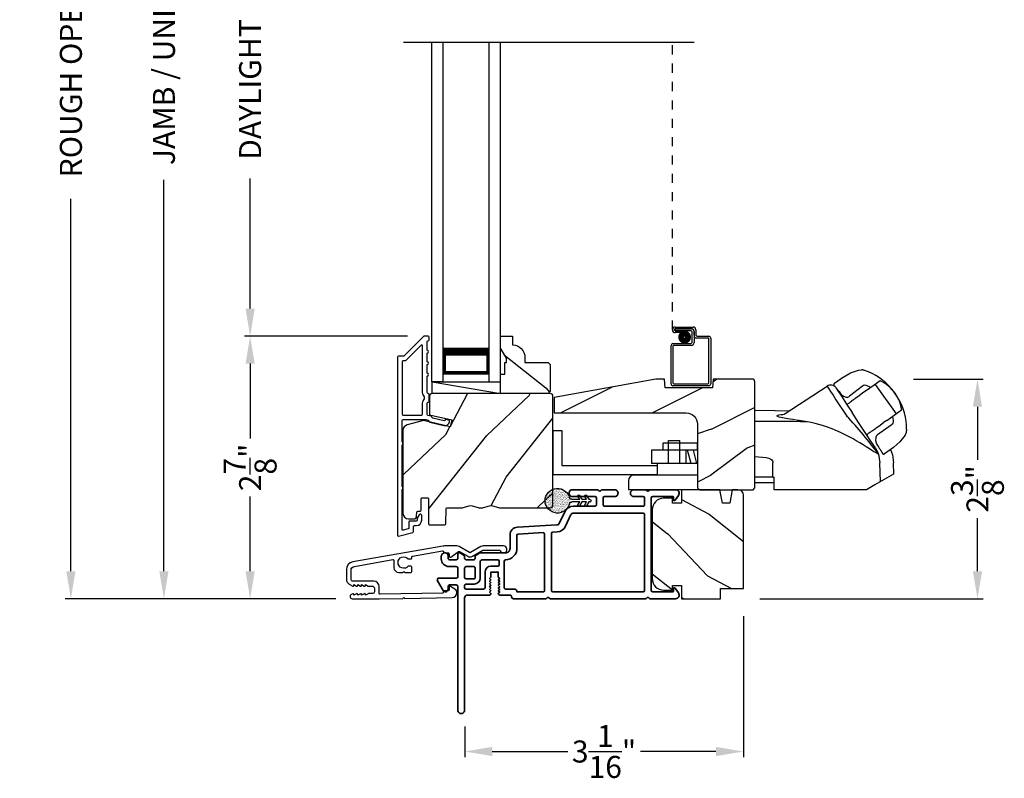
# Model space of a CAD drawing. Extents: x 0 to 102, y 0 to 44.
# Drawn here: x 72 to 82, y 21 to 29 of the extents above; entities that cross this region are included whole.
import ezdxf

# ---------------------------------------------------------------- set-up
doc = ezdxf.new("R2010")
doc.units = 0
doc.header["$LTSCALE"] = 2
doc.header["$MEASUREMENT"] = 0
doc.header["$PDMODE"] = 3
doc.linetypes.add('HIDDEN', pattern=[0.075, 0.05, -0.025])
doc.layers.get('0').update_dxf_attribs({"linetype": 'CONTINUOUS'})
doc.layers.get('DEFPOINTS').update_dxf_attribs({"color": 3, "linetype": 'CONTINUOUS'})
doc.layers.add('Dim', color=7, linetype='CONTINUOUS')
doc.styles.get("Standard").update_dxf_attribs({"font": 'arial.ttf'})
doc.dimstyles.get("Standard").update_dxf_attribs({"dimtxt": 0.24, "dimasz": 0.3, "dimexe": 0.0625, "dimexo": 0.18, "dimgap": 0.09, "dimtad": 0, "dimdec": 4, "dimzin": 0, "dimdsep": 46, "dimlunit": 4, "dimtxsty": 'STANDARD', "dimcen": 0, "dimadec": 5, "dimazin": 0, "dimtfac": 1, "dimtdec": 4, "dimtofl": 0, "dimtmove": 0, "dimatfit": 3, "dimfxl": 1, "dimtolj": 1, "dimtzin": 0, "dimarcsym": 0})

# ---------------------------------------------------------------- blocks, each defined once
blk = doc.blocks.new('*D282')
at = {"layer": 'DEFPOINTS', "color": 0, "transparency": 16777216}
for p in [(73.127, 35.346), (74.067, 35.346), (75.181, 22.741)]:
    blk.add_point(p, dxfattribs=at)
at = {"layer": 'Dim', "color": 0, "lineweight": -2, "transparency": 16777216}
for p, q in [((73.887, 35.346), (73.064, 35.346)), ((73.127, 35.046), (73.127, 30.784)), ((73.127, 23.041), (73.127, 27.304)), ((75.001, 22.741), (73.064, 22.741))]:
    blk.add_line(p, q, dxfattribs=at)
at = {"layer": 'Dim', "color": 0, "transparency": 16777216}
for points in [[(73.077, 35.046), (73.177, 35.046), (73.127, 35.346)], [(73.077, 23.041), (73.177, 23.041), (73.127, 22.741)]]:
    blk.add_solid(points, dxfattribs=at)
at = {"layer": 'Dim', "color": 0, "transparency": 16777216, "insert": (73.127, 29.044), "char_height": 0.24, "attachment_point": 5, "rotation": 90}
blk.add_mtext('\\A1;JAMB / UNIT HEIGHT', dxfattribs=at)
blk = doc.blocks.new('*D284')
at = {"layer": 'DEFPOINTS', "color": 0, "transparency": 16777216}
for p in [(72.113, 35.846), (75.358, 35.846), (75.181, 22.741)]:
    blk.add_point(p, dxfattribs=at)
at = {"layer": 'Dim', "color": 0, "lineweight": -2, "transparency": 16777216}
for p, q in [((75.178, 35.846), (72.051, 35.846)), ((72.113, 35.546), (72.113, 31.491)), ((72.113, 23.041), (72.113, 27.097)), ((75.001, 22.741), (72.051, 22.741))]:
    blk.add_line(p, q, dxfattribs=at)
at = {"layer": 'Dim', "color": 0, "transparency": 16777216}
for points in [[(72.063, 35.546), (72.163, 35.546), (72.113, 35.846)], [(72.063, 23.041), (72.163, 23.041), (72.113, 22.741)]]:
    blk.add_solid(points, dxfattribs=at)
at = {"layer": 'Dim', "color": 0, "transparency": 16777216, "insert": (72.113, 29.294), "char_height": 0.24, "attachment_point": 5, "rotation": 90}
blk.add_mtext('\\A1;ROUGH OPENING HEIGHT', dxfattribs=at)
blk = doc.blocks.new('A$C3EEA369A')
for p, q in [((3.17, 1.064), (3.245, 1.107)), ((3.245, 1.107), (3.33, 1.136)), ((3.33, 1.136), (3.362, 1.14)), ((3.362, 1.14), (3.362, 1.14)), ((3.067, 0.966), (3.063, 0.97)), ((3.069, 0.993), (3.167, 1.062)), ((3.167, 1.062), (3.17, 1.064)), ((3.566, 1.019), (3.475, 0.954)), ((3.511, 0.981), (3.508, 0.978)), ((3.511, 0.981), (3.741, 0.661)), ((3.376, 0.884), (3.324, 0.847)), ((3.411, 0.909), (3.376, 0.884)), ((3.465, 0.948), (3.411, 0.909)), ((3.447, 0.934), (3.411, 0.909)), ((3.475, 0.954), (3.465, 0.948)), ((3.729, 0.885), (3.69, 0.932)), ((3.759, 0.835), (3.729, 0.885)), ((3.286, 0.82), (3.256, 0.798)), ((3.286, 0.82), (3.296, 0.827)), ((3.324, 0.847), (3.296, 0.827)), ((3.64, 0.588), (3.801, 0.704)), ((3.741, 0.661), (3.74, 0.66)), ((3.741, 0.661), (3.741, 0.661)), ((3.552, 0.526), (3.605, 0.564)), ((3.64, 0.588), (3.605, 0.564)), ((0, 0.48), (0, 0)), ((0, 0.48), (0.098, 0.48)), ((0.098, 0.48), (0.098, 0.098)), ((3.484, 0.477), (3.515, 0.499)), ((3.515, 0.499), (3.525, 0.507)), ((3.525, 0.507), (3.552, 0.526)), ((3.852, 0.455), (3.839, 0.428)), ((1.198, 0.341), (1.198, 0.263)), ((1.573, 0.341), (1.198, 0.341)), ((1.259, 0.118), (1.259, 0.368)), ((1.259, 0.368), (1.384, 0.368)), ((1.384, 0.118), (1.384, 0.368)), ((1.573, 0.341), (1.573, 0.263)), ((3.782, 0.354), (3.717, 0.298)), ((3.839, 0.428), (3.782, 0.354)), ((1.574, 0.263), (1.073, 0.263)), ((1.073, 0.263), (1.073, 0.118)), ((1.448, 0.263), (1.448, 0.118)), ((1.507, 0.118), (1.468, 0.263)), ((1.57, 0.118), (1.531, 0.263)), ((3.549, 0.221), (3.564, 0.125)), ((3.6, 0.222), (3.594, 0.227)), ((3.614, 0.224), (3.616, 0.224)), ((3.714, 0.295), (3.616, 0.224)), ((3.717, 0.298), (3.714, 0.295)), ((1.574, 0.118), (1.073, 0.118)), ((1.136, 0.118), (1.136, -0.007)), ((2.398, -0.031), (2.398, 0.125)), ((3.571, -0.079), (3.564, 0.125)), ((0, 0), (1.136, 0)), ((0.098, 0.098), (1.136, 0.098)), ((0.823, -0.07), (0.823, -0.163)), ((1.574, -0.007), (0.886, -0.007)), ((2.398, -0.031), (2.201, -0.031)), ((2.41, -0.09), (2.201, -0.09)), ((2.398, -0.031), (2.41, -0.031)), ((2.41, -0.167), (2.41, -0.031)), ((0.823, -0.163), (1.591, -0.163)), ((3.419, -0.167), (2.41, -0.167))]:
    blk.add_line(p, q)
at = {"flags": 128}
for points in [[(3.467, 0.947), (3.426, 0.966, 0.283498), (3.374, 0.961), (3.234, 0.853)], [(3.701, 0.632), (3.708, 0.587, -0.283498), (3.687, 0.538), (3.539, 0.433, 0.215445), (3.519, 0.397), (3.516, 0.368), (3.527, 0.334)]]:
    blk.add_lwpolyline(points, format="xyb", dxfattribs=at)
blk.add_lwpolyline([(2.77, 0.572), (2.768, 0.573), (2.764, 0.573), (2.751, 0.576), (2.707, 0.583), (2.684, 0.586), (2.666, 0.589), (2.65, 0.592), (2.615, 0.597), (2.586, 0.602), (2.562, 0.606), (2.502, 0.616), (2.466, 0.624), (2.447, 0.631), (2.44, 0.637), (2.461, 0.648), (2.488, 0.652), (2.507, 0.654, 0.123414), (2.53, 0.662), (2.988, 0.962)], format="xyb")
for points in [[(2.988, 0.962), (2.988, 0.962), (2.993, 0.954), (3.006, 0.934), (3.026, 0.904), (3.053, 0.863), (3.085, 0.814), (3.121, 0.759), (3.161, 0.699), (3.202, 0.636)], [(3.086, 0.942), (3.088, 0.94), (3.106, 0.912), (3.145, 0.851), (3.201, 0.766), (3.261, 0.675)], [(2.201, 0.701), (2.423, 0.698), (2.575, 0.692)], [(3.515, 0.288), (3.473, 0.352), (3.411, 0.447), (3.332, 0.566), (3.261, 0.675)], [(3.549, 0.221), (3.531, 0.23), (3.51, 0.241), (3.486, 0.255), (3.452, 0.277), (3.416, 0.299), (3.381, 0.322), (3.345, 0.344), (3.307, 0.367), (3.271, 0.387), (3.229, 0.41), (3.185, 0.432), (3.135, 0.456), (3.078, 0.482), (3.042, 0.496), (2.983, 0.518), (2.94, 0.532), (2.899, 0.544), (2.859, 0.555), (2.816, 0.564), (2.77, 0.572)], [(3.515, 0.288), (3.543, 0.238), (3.545, 0.235)], [(3.68, 0.271), (3.7, 0.213), (3.711, 0.125)], [(2.201, 0.195), (2.326, 0.186), (2.354, 0.178), (2.377, 0.166), (2.386, 0.158), (2.392, 0.148), (2.397, 0.138), (2.398, 0.125)], [(3.709, 0.125), (3.714, 0.003), (3.508, -0.115), (3.419, -0.167)]]:
    blk.add_lwpolyline(points)
for centre, radius, start, end in [((3.364, 1.071), 0.0693, 81.4691, 91.4848), ((3.206, 0.541), 0.622, 38.903, 72.1474), ((3.027, 0.903), 0.0709, 33.2468, 123.2535), ((3.088, 0.977), 0.0254, 150.5801, 196.6008), ((3.083, 0.976), 0.0223, 129.0597, 141.5364), ((3.417, 0.676), 0.374, 33.713, 66.5782), ((3.208, 0.927), 0.0847, 220.0835, 274.6953), ((3.419, 0.653), 0.386, 7.6102, 36.7805), ((3.208, 0.876), 0.0346, 281.2581, 318.496), ((3.234, 0.502), 0.622, 358.8236, 32.4617), ((2.392, -10.408), 10.986, 88.0263, 90.9933), ((-0.648, -2.939), 5.254, 36.9725, 42.8829), ((3.747, 0.488), 0.11, 342.6028, 348.3832), ((3.526, 0.313), 0.0231, 209.9299, 225.4104), ((3.524, 0.221), 0.0249, 0.5039, 33.5402), ((3.604, 0.233), 0.0117, 250.5726, 304.8426), ((3.612, 0.234), 0.00984, 260.547, 280.1481), ((0.886, -0.07), 0.063, 90, 180)]:
    blk.add_arc(centre, radius, start, end)
for points, degree in [([(3.376, 1.139), (3.376, 1.139), (3.375, 1.139), (3.375, 1.139), (3.375, 1.139)], 3), ([(3.397, 1.133), (3.396, 1.133), (3.394, 1.134), (3.39, 1.135), (3.387, 1.136), (3.383, 1.137), (3.38, 1.138), (3.377, 1.139), (3.376, 1.139)], 3), ([(3.069, 0.993), (3.069, 0.993), (3.069, 0.993), (3.068, 0.992), (3.068, 0.992)], 3), ([(3.069, 0.993), (3.069, 0.993)], 1), ([(3.067, 0.966), (3.067, 0.965), (3.068, 0.964), (3.069, 0.963), (3.07, 0.961), (3.072, 0.96), (3.074, 0.957), (3.076, 0.955), (3.077, 0.954)], 3), ([(3.077, 0.954), (3.078, 0.953), (3.082, 0.949), (3.088, 0.941), (3.094, 0.935), (3.096, 0.931)], 3), ([(3.096, 0.931), (3.1, 0.927), (3.107, 0.918), (3.119, 0.902), (3.128, 0.891), (3.133, 0.885)], 3), ([(3.133, 0.885), (3.134, 0.884), (3.136, 0.881), (3.139, 0.877), (3.142, 0.874), (3.143, 0.872)], 3), ([(3.855, 0.468), (3.855, 0.469), (3.855, 0.471), (3.856, 0.474), (3.856, 0.478), (3.856, 0.482), (3.856, 0.486), (3.856, 0.488), (3.856, 0.489)], 3), ([(3.855, 0.466), (3.855, 0.466), (3.855, 0.467), (3.855, 0.468), (3.855, 0.468)], 3), ([(3.527, 0.334), (3.528, 0.332), (3.53, 0.329), (3.533, 0.325), (3.535, 0.322), (3.536, 0.32)], 3), ([(3.536, 0.32), (3.54, 0.314), (3.548, 0.302), (3.558, 0.285), (3.564, 0.276), (3.567, 0.271)], 3), ([(3.567, 0.271), (3.57, 0.267), (3.574, 0.26), (3.579, 0.251), (3.582, 0.247), (3.583, 0.245)], 3), ([(3.583, 0.245), (3.584, 0.243), (3.586, 0.24), (3.588, 0.237), (3.589, 0.234), (3.59, 0.232), (3.59, 0.231)], 3), ([(3.59, 0.231), (3.594, 0.227)], 1), ([(3.616, 0.224), (3.617, 0.225)], 1)]:
    blk.add_open_spline(points, degree=degree)
for points, knots in [([(3.204, 0.761), (3.213, 0.768), (3.231, 0.78), (3.248, 0.792), (3.256, 0.798)], [0, 0, 0, 0, 0.549699, 1, 1, 1, 1]), ([(3.428, 0.438), (3.429, 0.438), (3.431, 0.439), (3.432, 0.44), (3.433, 0.441)], [0, 0, 0, 0, 0.553991, 1, 1, 1, 1]), ([(3.484, 0.477), (3.474, 0.47), (3.457, 0.458), (3.44, 0.446), (3.433, 0.441)], [0, 0, 0, 0, 0.570016, 1, 1, 1, 1])]:
    blk.add_open_spline(points, degree=3, knots=knots)
blk = doc.blocks.new('*D286')
at = {"layer": 'DEFPOINTS', "color": 0, "transparency": 16777216}
for p in [(74.067, 25.603), (75.963, 25.603), (75.181, 22.741)]:
    blk.add_point(p, dxfattribs=at)
at = {"layer": 'Dim', "color": 0, "lineweight": -2, "transparency": 16777216}
for p, q in [((75.783, 25.603), (74.005, 25.603)), ((74.067, 25.303), (74.067, 24.489)), ((74.067, 23.041), (74.067, 23.855)), ((75.001, 22.741), (74.005, 22.741))]:
    blk.add_line(p, q, dxfattribs=at)
at = {"layer": 'Dim', "color": 0, "transparency": 16777216}
for points in [[(74.017, 25.303), (74.117, 25.303), (74.067, 25.603)], [(74.017, 23.041), (74.117, 23.041), (74.067, 22.741)]]:
    blk.add_solid(points, dxfattribs=at)
at = {"layer": 'Dim', "color": 0, "transparency": 16777216, "insert": (74.067, 24.172), "char_height": 0.24, "attachment_point": 5, "rotation": 90}
blk.add_mtext('\\A1;2{\\H1x;\\S7/8;}"', dxfattribs=at)
blk = doc.blocks.new('*D287')
at = {"layer": 'DEFPOINTS', "color": 0, "transparency": 16777216}
for p in [(74.067, 32.486), (75.963, 32.486), (75.964, 25.603)]:
    blk.add_point(p, dxfattribs=at)
at = {"layer": 'Dim', "color": 0, "lineweight": -2, "transparency": 16777216}
for p, q in [((75.783, 32.486), (74.005, 32.486)), ((74.067, 32.186), (74.067, 30.769)), ((74.067, 25.903), (74.067, 27.32)), ((75.784, 25.603), (74.005, 25.603))]:
    blk.add_line(p, q, dxfattribs=at)
at = {"layer": 'Dim', "color": 0, "transparency": 16777216}
for points in [[(74.017, 32.186), (74.117, 32.186), (74.067, 32.486)], [(74.017, 25.903), (74.117, 25.903), (74.067, 25.603)]]:
    blk.add_solid(points, dxfattribs=at)
at = {"layer": 'Dim', "color": 0, "transparency": 16777216, "insert": (74.067, 29.045), "char_height": 0.24, "attachment_point": 5, "rotation": 90}
blk.add_mtext('\\A1;DAYLIGHT OPENING', dxfattribs=at)
blk = doc.blocks.new('A$C670A160E')
h = blk.add_hatch()
h.set_pattern_fill('AR-SAND', color=256, scale=0.01, angle=90)
h.set_pattern_definition([(127.5, (9.122958, -27.001731), (-0.019268238, -0.000629934), [0, -0.0152, 0, -0.017, 0, -0.01625]), (97.5, (9.122958, -27.00173), (-0.02822146, 0.017697767), [0, -0.0082, 0, -0.0137, 0, -0.00525]), (57.5, (9.122958, -27.01403), (-5.6591e-05, 0.031141419), [0, -0.005, 0, -0.018, 0, -0.0235]), (47.5, (9.122958, -27.01403), (-0.008776756, 0.030061266), [0, -0.0025, 0, -0.0118, 0, -0.0135])])
edge = h.paths.add_edge_path()
edge.add_arc((0.135, 0.135), 0.135, 98.4528, 441.5472)
edge.add_arc((0.135, 0.145), 0.126, 80.9231, 99.0769)
for p, q in [((0.121, 0.476), (0.078, 0.452)), ((0.089, 0.433), (0.121, 0.452)), ((0.121, 0.487), (0.121, 0.476)), ((0.121, 0.452), (0.121, 0.401)), ((0.15, 0.476), (0.15, 0.487)), ((0.193, 0.452), (0.15, 0.476)), ((0.15, 0.452), (0.182, 0.433)), ((0.15, 0.401), (0.15, 0.452)), ((0.121, 0.401), (0.078, 0.376)), ((0.089, 0.358), (0.121, 0.377)), ((0.121, 0.377), (0.121, 0.29)), ((0.193, 0.376), (0.15, 0.401)), ((0.15, 0.377), (0.182, 0.358)), ((0.15, 0.29), (0.15, 0.377)), ((0.116, 0.281), (0.116, 0.269)), ((0.119, 0.286), (0.117, 0.285)), ((0.154, 0.285), (0.152, 0.286)), ((0.155, 0.269), (0.155, 0.281))]:
    blk.add_line(p, q)
for centre, radius, start, end in [((0.083, 0.443), 0.0105, 119.9976, 300.0025), ((0.135, 0.487), 0.0145, 359.9996, 180.0004), ((0.188, 0.443), 0.0105, 239.9975, 60.0024), ((0.083, 0.367), 0.0105, 119.9976, 300.0026), ((0.188, 0.367), 0.0105, 239.9974, 60.0024), ((0.135, 0.135), 0.135, 98.4528, 81.5472), ((0.121, 0.281), 0.00501, 129.9935, 180.0124), ((0.116, 0.29), 0.00502, 310.0501, 359.9566), ((0.155, 0.29), 0.00501, 179.9884, 230.0049), ((0.15, 0.281), 0.00501, 359.9876, 50.0065)]:
    blk.add_arc(centre, radius, start, end)
blk = doc.blocks.new('A$C718876F9')
at = {"color": 7, "linetype": 'Continuous', "lineweight": 35}
for points in [[(1.25, 1.182), (1.25, 0.831, 0.414206), (1.27, 0.811), (1.275, 0.811, -0.414217), (1.29, 0.796), (1.29, 0.681, 0.414244), (1.305, 0.666), (1.307, 0.666), (1.322, 0.681), (1.337, 0.666), (1.351, 0.681), (1.366, 0.666), (1.381, 0.681), (1.396, 0.666), (1.411, 0.681), (1.426, 0.666), (1.44, 0.681), (1.455, 0.666), (1.47, 0.681), (1.485, 0.666), (1.54, 0.666), (1.54, 0.586), (1.485, 0.586), (1.47, 0.571), (1.455, 0.586), (1.44, 0.571), (1.426, 0.586), (1.411, 0.571), (1.396, 0.586), (1.381, 0.571), (1.366, 0.586), (1.351, 0.571), (1.337, 0.586), (1.322, 0.571), (1.307, 0.586), (1.305, 0.586, 0.414244), (1.29, 0.571), (1.29, 0.329, -0.414206), (1.26, 0.299), (0.037, 0.299, 1.000014), (0.037, 0.224), (1.385, 0.224, -0.414217), (1.4, 0.209), (1.4, 0.134, -0.414214), (1.385, 0.119), (1.355, 0.119, 0.767322), (1.34, 0.063), (1.445, 0.003, 0.577345), (1.475, 0.02), (1.475, 0.209, -0.414217), (1.49, 0.224), (1.585, 0.224, -0.414217), (1.6, 0.209), (1.6, 0.129, 0.414211), (1.685, 0.044), (1.71, 0.044, 0.414203), (1.75, 0.084), (1.75, 0.089, 0.414206), (1.72, 0.119), (1.69, 0.119, -0.414214), (1.675, 0.134), (1.675, 0.209, -0.414217), (1.69, 0.224), (1.74, 0.224, 0.414198), (1.75, 0.234), (1.75, 0.238, 0.140562), (1.745, 0.254), (1.722, 0.292, 0.258606), (1.709, 0.299), (1.69, 0.299, -0.414207), (1.675, 0.314), (1.675, 0.399, -0.414214), (1.69, 0.414), (1.709, 0.414, 0.258588), (1.722, 0.421), (1.745, 0.459, 0.140562), (1.75, 0.475), (1.75, 0.744, -0.414222), (1.8, 0.794), (1.945, 0.794, 0.398127), (2.03, 0.875), (2.054, 1.305, -0.276546), (2.071, 1.331), (2.197, 1.39, 0.291473), (2.258, 1.485), (2.258, 1.72, -0.414242), (2.273, 1.735), (2.348, 1.735, -0.414203), (2.363, 1.72), (2.363, 1.47, 0.414208), (2.393, 1.44), (2.408, 1.44, 0.414227), (2.438, 1.47), (2.438, 1.746, 0.267976), (2.43, 1.759, -0.57734), (2.43, 1.785, 0.267976), (2.438, 1.798), (2.438, 1.934, 1.000003), (2.363, 1.934), (2.363, 1.825, -0.414203), (2.348, 1.81), (2.273, 1.81, -0.414242), (2.258, 1.825), (2.258, 2.244, -0.414241), (2.273, 2.259), (2.348, 2.259, -0.414202), (2.363, 2.244), (2.363, 2.144, 1.000003), (2.438, 2.144), (2.438, 2.27, 0.267978), (2.43, 2.283, -0.577339), (2.43, 2.309, 0.267978), (2.438, 2.322), (2.438, 2.597, 0.606819), (2.375, 2.63), (2.322, 2.593, 0.733246), (2.328, 2.575), (2.358, 2.575, -0.414248), (2.363, 2.57), (2.363, 2.349, -0.414201), (2.348, 2.334), (1.34, 2.334, -0.414213), (1.325, 2.349), (1.325, 2.57, -0.414132), (1.33, 2.575), (1.36, 2.575, 0.733247), (1.366, 2.593), (1.313, 2.63, 0.606817), (1.25, 2.597), (1.25, 2.322, 0.267911), (1.257, 2.309, -0.577339), (1.257, 2.283, 0.26791), (1.25, 2.27), (1.25, 1.234, 0.267909), (1.257, 1.221, -0.57734), (1.257, 1.195, 0.267913)], [(1.97, 1.154, 0.430499), (1.955, 1.17), (1.34, 1.17, 0.414217), (1.325, 1.155), (1.325, 0.871, -0.414226), (1.355, 0.841), (1.355, 0.746, 0.414217), (1.37, 0.731), (1.66, 0.731, 0.410198), (1.675, 0.746, -0.410178), (1.8, 0.869), (1.94, 0.869, 0.398129), (1.955, 0.883)]]:
    blk.add_lwpolyline(points, format="xyb", close=True, dxfattribs=at)
for points in [[(2.183, 2.244, 0.414202), (2.168, 2.259), (1.34, 2.259, 0.414213), (1.325, 2.244), (1.325, 1.26, 0.414212), (1.34, 1.245), (1.961, 1.245, 0.398117), (1.976, 1.259), (1.979, 1.309, -0.276548), (2.039, 1.399), (2.166, 1.458, 0.291483), (2.183, 1.485), (2.183, 2.244)], [(1.37, 0.299), (1.395, 0.299, 0.414234), (1.41, 0.314), (1.41, 0.404, -0.41421), (1.475, 0.469), (1.655, 0.469, 0.258596), (1.668, 0.476), (1.673, 0.485, 0.140599), (1.675, 0.492), (1.675, 0.661, 0.414195), (1.66, 0.676), (1.62, 0.676, 0.414234), (1.605, 0.661), (1.605, 0.586, -0.41421), (1.54, 0.521), (1.37, 0.521, 0.414217), (1.355, 0.506), (1.355, 0.314, 0.414207), (1.37, 0.299)], [(1.585, 0.414), (1.48, 0.414, 0.414214), (1.465, 0.399), (1.465, 0.314, 0.414207), (1.48, 0.299), (1.585, 0.299, 0.414207), (1.6, 0.314), (1.6, 0.399, 0.414214), (1.585, 0.414)]]:
    blk.add_lwpolyline(points, format="xyb", dxfattribs=at)
blk.add_blockref('A$C670A160E', (2.183, 1.176))
blk = doc.blocks.new('*D234')
at = {"layer": 'DEFPOINTS', "color": 0, "transparency": 16777216}
for p in [(81.119, 25.134), (79.445, 22.741), (81.996, 22.741)]:
    blk.add_point(p, dxfattribs=at)
at = {"layer": 'Dim', "color": 0, "lineweight": -2, "transparency": 16777216}
for p, q in [((81.299, 25.134), (82.059, 25.134)), ((81.996, 24.834), (81.996, 24.255)), ((81.996, 23.041), (81.996, 23.621)), ((79.625, 22.741), (82.059, 22.741))]:
    blk.add_line(p, q, dxfattribs=at)
at = {"layer": 'Dim', "color": 0, "transparency": 16777216}
for points in [[(81.946, 24.834), (82.046, 24.834), (81.996, 25.134)], [(81.946, 23.041), (82.046, 23.041), (81.996, 22.741)]]:
    blk.add_solid(points, dxfattribs=at)
at = {"layer": 'Dim', "color": 0, "transparency": 16777216, "insert": (81.996, 23.938), "char_height": 0.24, "attachment_point": 5, "rotation": 90}
blk.add_mtext('\\A1;2{\\H1x;\\S3/8;}"', dxfattribs=at)
blk = doc.blocks.new('*D240')
at = {"layer": 'DEFPOINTS', "color": 0, "transparency": 16777216}
for p in [(79.445, 22.73), (76.406, 21.529), (79.445, 21.077)]:
    blk.add_point(p, dxfattribs=at)
at = {"layer": 'Dim', "color": 0, "lineweight": -2, "transparency": 16777216}
for p, q in [((79.445, 22.55), (79.445, 21.015)), ((76.406, 21.349), (76.406, 21.015)), ((76.706, 21.077), (77.529, 21.077)), ((79.145, 21.077), (78.322, 21.077))]:
    blk.add_line(p, q, dxfattribs=at)
at = {"layer": 'Dim', "color": 0, "transparency": 16777216}
for points in [[(76.706, 21.127), (76.706, 21.027), (76.406, 21.077)], [(79.145, 21.127), (79.145, 21.027), (79.445, 21.077)]]:
    blk.add_solid(points, dxfattribs=at)
at = {"layer": 'Dim', "color": 0, "transparency": 16777216, "insert": (77.925, 21.077), "char_height": 0.24, "attachment_point": 5}
blk.add_mtext('\\A1;3{\\H1x;\\S1/16;}"', dxfattribs=at)
blk = doc.blocks.new('A$C231E6223')
at = {"linetype": 'HIDDEN'}
blk.add_line((0.015, 0.609), (0.015, 3.744), dxfattribs=at)
for p, q in [((0.045, 0.639), (0.24, 0.639)), ((0.23, 0.619), (0.045, 0.619)), ((0.045, 0.619), (0.22, 0.619)), ((0.045, 0.599), (0.045, 0.619)), ((0.045, 0.599), (0.105, 0.599)), ((0.21, 0.599), (0.045, 0.599)), ((0.105, 0.579), (0.045, 0.579)), ((0.105, 0.599), (0.105, 0.579)), ((0.23, 0.479), (0.23, 0.579)), ((0.25, 0.549), (0.25, 0.599)), ((0.25, 0.589), (0.25, 0.469)), ((0.27, 0.609), (0.27, 0.559)), ((0.29, 0.539), (0.412, 0.539)), ((0, 0.02), (0, 0.439)), ((0.02, 0.459), (0.21, 0.459)), ((0.22, 0.439), (0.03, 0.439)), ((0.402, 0.519), (0.28, 0.519)), ((0.412, 0.03), (0.412, 0.509)), ((0.432, 0.519), (0.432, 0.02)), ((0.02, 0.429), (0.02, 0.03)), ((0.03, 0.02), (0.402, 0.02)), ((0.412, 0), (0.02, 0))]:
    blk.add_line(p, q)
at = {"const_width": 0.065}
blk.add_lwpolyline([(0.11, 0.529, 1), (0.185, 0.529, 1)], format="xyb", close=True, dxfattribs=at)
for centre, radius, start, end in [((0.045, 0.609), 0.0301, 90, 270), ((0.045, 0.609), 0.0101, 89.9999, 270.0001), ((0.21, 0.579), 0.02, 0, 90.0002), ((0.22, 0.589), 0.03, 0, 90.0014), ((0.23, 0.599), 0.02, 0, 90.0002), ((0.24, 0.609), 0.03, 0, 90.0014), ((0.28, 0.549), 0.03, 180, 269.9991), ((0.29, 0.559), 0.02, 180, 270.0002), ((0.412, 0.519), 0.02, 0, 90.0002), ((0.02, 0.439), 0.02, 90.003, 180), ((0.03, 0.429), 0.01, 89.9963, 180), ((0.21, 0.479), 0.02, 269.9998, 0), ((0.22, 0.469), 0.03, 270.0008, 0), ((0.402, 0.509), 0.01, 0, 90.0036), ((0.02, 0.02), 0.02, 180, 270.0004), ((0.03, 0.03), 0.01, 180, 269.997), ((0.402, 0.03), 0.01, 270.0031, 0), ((0.412, 0.02), 0.02, 269.9998, 0)]:
    blk.add_arc(centre, radius, start, end)
blk = doc.blocks.new('A$C2FD947DB')
for p, q in [((0, 0), (0, 3.7)), ((0.125, 0), (0.125, 3.7)), ((0.625, 0), (0.625, 3.7)), ((0.75, 0), (0.75, 3.7)), ((0.125, 0.375), (0.125, 0.089)), ((0.625, 0.089), (0.625, 0.375)), ((0.125, 0), (0, 0)), ((0.125, 0.089), (0.625, 0.089)), ((0.625, 0.089), (0.625, 0.089)), ((0.625, 0), (0.75, 0))]:
    blk.add_line(p, q)
for points, const_width in [([(0.125, 0.33), (0.625, 0.33)], 0.09), ([(0.14, 0.089), (0.14, 0.33)], 0.03), ([(0.61, 0.089), (0.61, 0.33)], 0.03), ([(0.14, 0.104), (0.61, 0.104)], 0.03)]:
    blk.add_lwpolyline(points, dxfattribs=dict(const_width=const_width))

msp = doc.modelspace()

# ---------------------------------------------------------------- hatches: boundary and pattern name
h = msp.add_hatch()
h.set_pattern_fill('WOOD2', color=256, angle=115, style=0)
h.set_pattern_definition([(331.8699, (-1.07536, -43.0601), (-3.08047044, 1.8736867), [0.5, -4.5]), (321.5651, (-1.05704, -42.38953), (1.3289269, -0.4836882), [1.118034, -1.118034]), (313.4349, (-0.60388, -42.17823), (1.751543, -1.3899984), [0.632456, -2.529822])])
h.paths.add_polyline_path([(77.33652, 25.29401), (77.31652, 25.31401), (77.06252, 25.31401), (77.06252, 25.3691, 0.40378915), (76.92752, 25.50901), (76.92752, 25.60301), (76.79752, 25.60301), (76.79752, 25.47013), (76.86052, 25.36101), (76.86052, 25.31401), (76.84452, 25.31401), (76.84452, 25.18901), (76.79752, 25.18901), (76.79752, 25.10301), (76.79752, 24.97801), (77.31652, 24.97801), (77.33652, 24.99801)])
h = msp.add_hatch()
h.set_pattern_fill('WOOD2', color=256, style=0)
h.set_pattern_definition([(216.8699, (68.48929, 573.38556), (2.99999992, 2.00000012), [0.5, -4.5]), (206.5651, (69.0893, 573.08556), (-0.99999916, -1.0000013), [1.118034, -1.118034]), (198.4349, (69.0893, 572.58556), (-2.00000043, -0.9999984), [0.632456, -2.529822])])
edge = h.paths.add_edge_path()
edge.add_line((79.11429, 25.13433), (79.10579, 25.04033))
edge.add_line((79.10579, 25.04033), (78.5928, 25.04033))
edge.add_line((78.5928, 25.04033), (78.58429, 25.13433))
edge.add_line((78.58429, 25.13433), (78.48929, 25.13433))
edge.add_line((78.48929, 25.13433), (77.38012, 24.93212))
edge.add_line((77.38012, 24.93212), (77.38012, 24.76712))
edge.add_line((77.38012, 24.76712), (78.81929, 24.76712))
edge.add_arc((78.81929, 24.64212), 0.125, 0, 90, ccw=False)
edge.add_line((78.94429, 24.64212), (78.94429, 23.94933))
edge.add_line((78.94429, 23.94933), (78.96429, 23.92933))
edge.add_line((78.96429, 23.92933), (79.54929, 23.92933))
edge.add_line((79.54929, 23.92933), (79.56929, 23.94933))
edge.add_line((79.56929, 23.94933), (79.56929, 25.10433))
edge.add_arc((79.53929, 25.10433), 0.03, 0.000009, 90.000009)
edge.add_line((79.53929, 25.13433), (79.11429, 25.13433))
h = msp.add_hatch()
h.set_pattern_fill('WOOD2', color=256, angle=205, style=0)
h.set_pattern_definition([(61.8699, (0.0601, -44.07536), (-1.8736867, -3.08047044), [0.5, -4.5]), (51.5651, (-0.61048, -44.05704), (0.4836882, 1.3289269), [1.118034, -1.118034]), (43.4349, (-0.8218, -43.6039), (1.3899984, 1.751543), [0.632456, -2.529822])])
edge = h.paths.add_edge_path()
edge.add_line((75.79344, 23.61101), (75.85185, 23.61101))
edge.add_arc((75.85185, 23.64101), 0.03, 270.000363, 357.999068)
edge.add_line((75.88183, 23.63996), (75.88345, 23.68636))
edge.add_arc((75.89344, 23.68601), 0.01, 89.999859, 177.996691, ccw=False)
edge.add_line((75.89344, 23.69601), (75.92244, 23.69601))
edge.add_arc((75.92244, 23.70601), 0.01, 270.006796, 359.993204)
edge.add_line((75.93244, 23.70601), (75.93244, 23.83101))
edge.add_arc((75.94244, 23.83101), 0.01, 89.997001, 180.00468, ccw=False)
edge.add_line((75.94244, 23.84101), (76.00044, 23.84101))
edge.add_arc((76.00044, 23.83101), 0.01, -0.00468, 90.00468, ccw=False)
edge.add_line((76.01044, 23.83101), (76.01044, 23.55801))
edge.add_arc((76.02044, 23.55801), 0.01, 180.006796, 269.991523)
edge.add_line((76.02044, 23.54801), (76.18967, 23.54801))
edge.add_arc((76.18967, 23.55801), 0.01, 269.999086, 358.005266)
edge.add_line((76.19966, 23.55766), (76.20545, 23.72336))
edge.add_arc((76.21544, 23.72301), 0.01, 89.999086, 178.005266, ccw=False)
edge.add_line((76.21544, 23.73301), (76.37227, 23.73301))
edge.add_arc((76.37227, 23.79298), 0.05997, 269.993525, 285.525785)
edge.add_line((76.38832, 23.7352), (76.45438, 23.75355))
edge.add_arc((76.47044, 23.69575), 0.05999, 74.4724, 105.5276, ccw=False)
edge.add_line((76.4865, 23.75355), (76.55256, 23.7352))
edge.add_arc((76.56862, 23.79298), 0.05997, 254.474215, 270.006475)
edge.add_line((76.56862, 23.73301), (76.59516, 23.73301))
edge.add_arc((76.59516, 23.79299), 0.05998, 269.998084, 285.503341)
edge.add_line((76.61119, 23.73519), (76.67741, 23.75356))
edge.add_arc((76.69344, 23.69574), 0.06, 74.498645, 105.501355, ccw=False)
edge.add_line((76.70948, 23.75356), (76.7757, 23.73519))
edge.add_arc((76.79173, 23.79299), 0.05998, 254.496659, 270)
edge.add_line((76.79173, 23.73301), (77.33844, 23.73301))
edge.add_arc((77.33844, 23.76301), 0.03, 270.000505, 359.998375)
edge.add_line((77.36844, 23.76301), (77.36844, 24.94801))
edge.add_arc((77.33844, 24.94801), 0.03, 0.000505, 89.999495)
edge.add_line((77.33844, 24.97801), (76.05244, 24.97801))
edge.add_arc((76.05244, 24.94801), 0.03, 90.001222, 179.998778)
edge.add_line((76.02244, 24.94801), (76.02244, 24.74659))
edge.add_line((76.02244, 24.74659), (76.26544, 24.69049))
edge.add_line((76.26544, 24.69049), (76.2479, 24.61449))
edge.add_line((76.2479, 24.61449), (75.95544, 24.68201))
edge.add_line((75.95544, 24.68201), (75.77791, 24.63444))
edge.add_arc((75.79344, 24.57649), 0.06, 104.999295, 180.00124)
edge.add_line((75.73344, 24.57648), (75.73344, 23.67101))
edge.add_arc((75.79344, 23.67101), 0.06, 180.000266, 269.999734)
h = msp.add_hatch()
h.set_pattern_fill('WOOD2', color=256, angle=115, style=0)
h.set_pattern_definition([(331.8699, (-1.07536, -44.16536), (-3.08047044, 1.8736867), [0.5, -4.5]), (321.5651, (-1.05704, -43.4948), (1.3289269, -0.4836882), [1.118034, -1.118034]), (313.4349, (-0.60388, -43.28348), (1.751543, -1.3899984), [0.632456, -2.529822])])
edge = h.paths.add_edge_path()
edge.add_arc((79.38509, 23.86933), 0.06, 0, 90)
edge.add_line((79.38509, 23.92933), (79.3229, 23.92933))
edge.add_line((79.3229, 23.92933), (79.29733, 23.78433))
edge.add_line((79.29733, 23.78433), (79.21466, 23.78433))
edge.add_line((79.21466, 23.78433), (79.18909, 23.92933))
edge.add_line((79.18909, 23.92933), (78.77109, 23.92933))
edge.add_line((78.77109, 23.92933), (78.77109, 23.78433))
edge.add_line((78.77109, 23.78433), (78.67109, 23.78433))
edge.add_line((78.67109, 23.78433), (78.67109, 23.83533))
edge.add_line((78.67109, 23.83533), (78.57509, 23.83533))
edge.add_arc((78.57509, 23.71033), 0.125, 90, 180)
edge.add_line((78.45009, 23.71033), (78.45009, 22.96033))
edge.add_arc((78.57509, 22.96033), 0.125, 180, 270)
edge.add_line((78.57509, 22.83533), (78.67109, 22.83533))
edge.add_line((78.67109, 22.83533), (78.67109, 22.88633))
edge.add_line((78.67109, 22.88633), (78.77109, 22.88633))
edge.add_line((78.77109, 22.88633), (78.77109, 22.74133))
edge.add_line((78.77109, 22.74133), (79.19509, 22.74133))
edge.add_line((79.19509, 22.74133), (79.19509, 22.85133))
edge.add_line((79.19509, 22.85133), (79.44509, 22.85133))
edge.add_line((79.44509, 22.85133), (79.44509, 23.86933))

# ---------------------------------------------------------------- linework, layer by layer
for p, q in [((78.90763, 28.80253), (75.73749, 28.80253)), ((76.05152, 24.97801), (76.05152, 25.10301)), ((76.05152, 25.10301), (76.79752, 25.10301)), ((76.05152, 25.10301), (76.79752, 24.97801))]:
    msp.add_line(p, q)
for points in [[(75.67344, 25.37301), (75.67344, 23.43301, 0.49314543), (75.68603, 23.42335), (75.84003, 23.46461, 0.33945426), (75.84744, 23.47427), (75.84744, 23.52801, -0.41421356), (75.85744, 23.53801), (75.87744, 23.53801, 0.41421356), (75.93744, 23.59801), (75.93744, 23.64801, 0.76732699), (75.90945, 23.65551), (75.88878, 23.61971, 0.1316525), (75.88744, 23.61471), (75.88744, 23.59801, -0.41421356), (75.87744, 23.58801), (75.80744, 23.58801, 0.41421356), (75.79744, 23.57801), (75.79744, 23.51264, -0.33945426), (75.79003, 23.50298), (75.73603, 23.48851, -0.49314543), (75.72344, 23.49817), (75.72344, 23.93102, 0.57735027), (75.72344, 23.96566), (75.72344, 24.41536, 0.57735027), (75.72344, 24.45), (75.72344, 24.68301, -0.41421356), (75.73344, 24.69301), (75.97873, 24.69301, -0.05678412), (75.98098, 24.69275), (76.00648, 24.68686, -0.19891237), (76.01271, 24.68242), (76.02043, 24.67007, 0.19891237), (76.02666, 24.66563), (76.17969, 24.6303, 0.41421356), (76.23966, 24.66777), (76.24104, 24.67376, 0.41421356), (76.23355, 24.68576), (76.19457, 24.69476), (76.19319, 24.68876, -0.41421356), (76.1812, 24.68127), (76.05809, 24.70969, -0.19891237), (76.05186, 24.71413), (76.04414, 24.72648, 0.19891237), (76.03791, 24.73092), (76.00483, 24.73856, -0.34921563), (75.99708, 24.7483), (75.99708, 24.87363, -0.41421356), (76.00708, 24.88363), (76.00808, 24.88363, 0.41421356), (76.01808, 24.89363), (76.01808, 24.96799, 0.37039498), (76.00959, 24.97788), (76.00708, 24.97788, -0.41421356), (75.99708, 24.98788), (75.99708, 25.16801, 1), (75.99708, 25.19801), (75.99708, 25.29301, 1), (75.99708, 25.32301), (75.99708, 25.41801, 1), (75.99708, 25.44801), (75.99708, 25.54301, -0.41421356), (76.00708, 25.55301), (76.00844, 25.55301, 0.41421356), (76.01844, 25.56301), (76.01844, 25.59301, 0.41421356), (76.00844, 25.60301), (75.96408, 25.60301, 0.19891237), (75.95701, 25.60008), (75.74287, 25.38594, -0.19891237), (75.7358, 25.38301), (75.68344, 25.38301, 0.41421356)], [(77.31652, 24.97801), (76.79752, 24.97801), (76.79752, 25.18901), (76.84452, 25.18901), (76.84452, 25.31401), (76.86052, 25.31401), (76.86052, 25.36101), (76.79752, 25.47013), (76.79752, 25.60301), (76.92752, 25.60301), (76.92752, 25.50901, -0.40378915), (77.06252, 25.3691), (77.06252, 25.31401), (77.31652, 25.31401), (77.33652, 25.29401), (77.33652, 24.99801)], [(75.93708, 24.74301, 0.41421356), (75.94708, 24.75301), (75.94708, 24.87375, -0.21921663), (75.96808, 24.91935), (75.96808, 24.94228, -0.21921663), (75.94708, 24.98788), (75.94708, 25.4953, 0.66817864), (75.93001, 25.50237), (75.76358, 25.33594, -0.19891237), (75.75651, 25.33301), (75.73344, 25.33301, 0.41421356), (75.72344, 25.32301), (75.72344, 24.75301, 0.41421356), (75.73344, 24.74301)], [(76.01044, 23.83101), (76.01044, 23.55801, 0.41413549), (76.02044, 23.54801), (76.18967, 23.54801, 0.40405759), (76.19966, 23.55766), (76.20545, 23.72336, -0.40405759), (76.21544, 23.73301), (76.37227, 23.73301, 0.06787622), (76.38832, 23.7352), (76.45438, 23.75355, -0.13633935), (76.4865, 23.75355), (76.55256, 23.7352, 0.06787622), (76.56862, 23.73301), (76.59516, 23.73301, 0.06775786), (76.61119, 23.73519), (76.67741, 23.75356, -0.13610607), (76.70948, 23.75356), (76.7757, 23.73519, 0.06774946), (76.79173, 23.73301), (77.33844, 23.73301, 0.41420267), (77.36844, 23.76301), (77.36844, 24.94801, 0.4142084), (77.33844, 24.97801), (76.05244, 24.97801, 0.41420107), (76.02244, 24.94801), (76.02244, 24.74659), (76.26544, 24.69049), (76.2479, 24.61449), (75.95544, 24.68201), (75.77791, 24.63444, 0.33946373), (75.73344, 24.57648), (75.73344, 23.67101, 0.41421085), (75.79344, 23.61101), (75.85185, 23.61101, 0.40401965), (75.88183, 23.63996), (75.88345, 23.68636, -0.40401014), (75.89344, 23.69601), (75.92244, 23.69601, 0.41414408), (75.93244, 23.70601), (75.93244, 23.83101, -0.41425282), (75.94244, 23.84101), (76.00044, 23.84101, -0.41426141)], [(79.44509, 23.86933, 0.41421356), (79.38509, 23.92933), (79.3229, 23.92933), (79.29733, 23.78433), (79.21466, 23.78433), (79.18909, 23.92933), (78.77109, 23.92933), (78.77109, 23.78433), (78.67109, 23.78433), (78.67109, 23.83533), (78.57509, 23.83533, 0.41421356), (78.45009, 23.71033), (78.45009, 22.96033, 0.41421356), (78.57509, 22.83533), (78.67109, 22.83533), (78.67109, 22.88633), (78.77109, 22.88633), (78.77109, 22.74133), (79.19509, 22.74133), (79.19509, 22.85133), (79.44509, 22.85133)], [(75.18101, 22.74134), (75.4728, 22.74134), (75.73172, 22.7455), (75.74172, 22.75566), (75.75172, 22.74582), (76.26773, 22.7541, 0.40951982), (76.32185, 22.80909), (76.32185, 22.81257, 0.25050833), (76.30852, 22.83752), (76.25146, 22.87563, 0.60481733), (76.23591, 22.86716), (76.23637, 22.83861, -0.41421356), (76.22653, 22.82845), (76.18453, 22.82777, 0.41421356), (76.1747, 22.81762), (76.17478, 22.81262, -0.41421356), (76.16494, 22.80246), (75.48296, 22.79151, -0.41892293), (75.4728, 22.80151), (75.4728, 22.87634, 0.41421356), (75.4168, 22.93234), (75.1898, 22.93234, -0.41421356), (75.1668, 22.95534), (75.1668, 23.05001, -0.36397023), (75.20399, 23.09432), (75.62241, 23.1681, -0.46630766), (75.63414, 23.15826), (75.63414, 23.08302, 0.41421356), (75.68914, 23.02802), (75.7318, 23.02802), (75.7418, 23.03802), (75.7518, 23.02802), (75.81914, 23.02802, 0.41421356), (75.82914, 23.03802), (75.82914, 23.08668, 0.41421356), (75.81914, 23.09668), (75.79085, 23.09668, -2.86416244), (75.79085, 23.17468), (75.81914, 23.17468, 0.41421356), (75.82914, 23.18468), (75.82914, 23.19617, -0.36397023), (75.83741, 23.20601), (76.16407, 23.26361, -0.46630766), (76.1758, 23.25376), (76.1758, 23.25134, 0.41421356), (76.1858, 23.24134), (76.2278, 23.24134, -0.41421356), (76.2378, 23.23134), (76.2378, 23.20278, 0.60808674), (76.25357, 23.19461), (76.33932, 23.25513, -0.29248166), (76.35008, 23.25562), (76.4398, 23.20382, 0.26794919), (76.4898, 23.20382), (76.60443, 23.27, -0.1316525), (76.60943, 23.27134), (76.78518, 23.27134, -0.3075529), (76.79448, 23.26502, 1.88830727), (76.82934, 23.31634), (76.60809, 23.31634, 0.1316525), (76.58309, 23.30964), (76.4698, 23.24424, -0.26794919), (76.4598, 23.24424), (76.34652, 23.30964, 0.1316525), (76.32152, 23.31634), (76.18434, 23.31634, 0.04366094), (76.16611, 23.31474), (75.18704, 23.14211, 0.36397023), (75.1168, 23.0584), (75.1168, 22.95462, 0.26794919), (75.1483, 22.90006), (75.1858, 22.87841, 0.57735027), (75.1978, 22.88534), (75.1978, 22.89573), (75.2278, 22.87841, 0.57735027), (75.2398, 22.88534), (75.2398, 22.89573), (75.2698, 22.87841, 0.57735027), (75.2818, 22.88534), (75.2818, 22.89573), (75.3118, 22.87841, 0.57735027), (75.3238, 22.88534), (75.3238, 22.89573), (75.3538, 22.87841, 0.1316525), (75.3578, 22.87734), (75.4028, 22.87734, -0.41421356), (75.4228, 22.85734), (75.4228, 22.81734, -0.41421356), (75.4028, 22.79734), (75.3578, 22.79734, 0.1316525), (75.3538, 22.79627), (75.3238, 22.77895), (75.3238, 22.78934, 0.57735027), (75.3118, 22.79627), (75.2818, 22.77895), (75.2818, 22.78934, 0.57735027), (75.2698, 22.79627), (75.2398, 22.77895), (75.2398, 22.78934, 0.57735027), (75.2278, 22.79627), (75.1978, 22.77895), (75.1978, 22.78934, 0.57735027), (75.1858, 22.79627), (75.16891, 22.78651, 0.76732699)]]:
    msp.add_lwpolyline(points, format="xyb", close=True)
msp.add_lwpolyline([(79.11429, 25.13433), (79.10579, 25.04033), (78.5928, 25.04033), (78.58429, 25.13433), (78.48929, 25.13433), (77.38012, 24.93212), (77.38012, 24.76712), (78.81929, 24.76712, -0.41421356), (78.94429, 24.64212), (78.94429, 23.94933), (78.96429, 23.92933), (79.54929, 23.92933), (79.56929, 23.94933), (79.56929, 25.10433, 0.41421356), (79.53929, 25.13433), (79.11429, 25.13433)], format="xyb")

# ---------------------------------------------------------------- block references
for name, p in [('A$C2FD947DB', (76.04752, 25.10301)), ('A$C231E6223', (78.65591, 25.06251)), ('A$C3EEA369A', (77.36817, 24.09591))]:
    msp.add_blockref(name, p)
at = {"xscale": -1, "rotation": 270}
msp.add_blockref('A$C718876F9', (76.10661, 21.49155), dxfattribs=at)

# ---------------------------------------------------------------- dimensions: what is measured, and where the dimension line sits
at = {"layer": 'Dim'}
for base, p1, p2, text, picture, middle in [((72.11317, 35.84593), (75.18109, 22.74139), (75.35835, 35.84593), 'ROUGH OPENING HEIGHT', '*D284', (72.11317, 29.29366)), ((73.12651, 35.34593), (75.18109, 22.74139), (74.06722, 35.34593), 'JAMB / UNIT HEIGHT', '*D282', (73.12651, 29.04366)), ((74.06722, 32.48605), (75.96408, 25.60301), (75.96278, 32.48605), 'DAYLIGHT OPENING', '*D287', (74.06722, 29.04453))]:
    dim = msp.add_linear_dim(base=base, p1=p1, p2=p2, angle=90, text=text, dimstyle='STANDARD', override={"dimrnd": 0.0005, "dimpost": '\\X', "dimtdec": 3, "dimtmove": 0}, dxfattribs=at)
    dim.commit()
    dim.dimension.update_dxf_attribs({"geometry": picture, "text_midpoint": middle})
for base, p1, p2, override, picture, middle in [((74.06722, 25.60267), (75.18109, 22.74139), (75.96315, 25.60267), {"dimrnd": 0.0005, "dimpost": '\\X', "dimtdec": 3, "dimtmove": 0}, '*D286', (74.06722, 24.17203)), ((81.9963, 22.74133), (81.11857, 25.13433), (79.44509, 22.74133), {"dimrnd": 0.0005, "dimpost": '\\X', "dimtdec": 3}, '*D234', (81.9963, 23.93783))]:
    dim = msp.add_linear_dim(base=base, p1=p1, p2=p2, angle=90, dimstyle='STANDARD', override=override, dxfattribs=at)
    dim.commit()
    dim.dimension.update_dxf_attribs({"geometry": picture, "text_midpoint": middle})
dim = msp.add_linear_dim(base=(79.445089, 21.0774), p1=(76.405845, 21.529048), p2=(79.445089, 22.729674), dimstyle='STANDARD', override={"dimrnd": 0.0005, "dimpost": '\\X', "dimtdec": 3, "dimtmove": 0}, dxfattribs=at)
dim.commit()
dim.dimension.update_dxf_attribs({"geometry": '*D240', "text_midpoint": (77.925467, 21.0774)})

doc.saveas('drawing.dxf')
